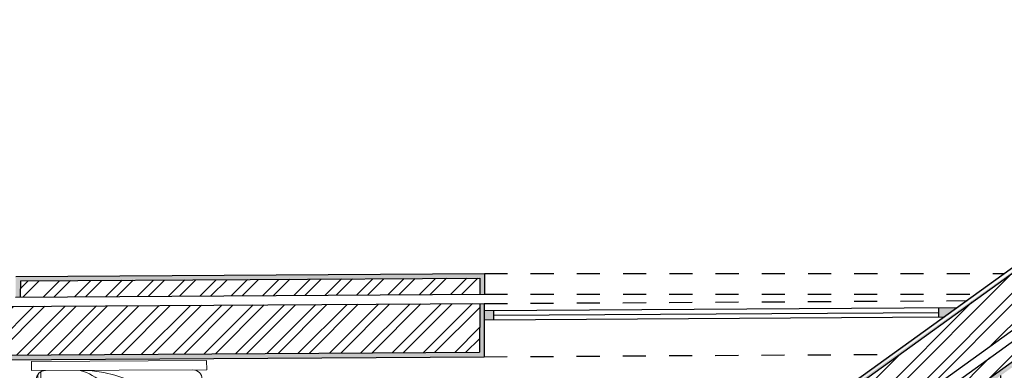
# Model space of a CAD drawing. Units: millimetres. Extents: x -2.4 to 56, y -19.7 to 17.1.
# Drawn here: x 8.6 to 12.9, y 13.4 to 14.9 of the extents above; entities that cross this region are included whole.
import ezdxf

# ---------------------------------------------------------------- set-up
doc = ezdxf.new("R2010")
doc.units = ezdxf.units.MM
doc.linetypes.add('ACAD_ISO02W100', pattern=[15, 12, -3])
for name, color, linetype in [('hatch', 200, 'Continuous'), ('hatch chão', 231, 'Continuous'), ('hatch portas', 40, 'Continuous'), ('invisibilidadess', 121, 'Continuous'), ('moveis', 114, 'Continuous'), ('paredes', 50, 'Continuous'), ('portas 2', 20, 'Continuous'), ('vistas', 240, 'Continuous')]:
    doc.layers.add(name, color=color, linetype=linetype)
doc.layers.get('0').freeze()
pattern_1 = [(45, (0, 0), (-0.0673519, 0.0673519), []), (45, (0, 0.047625), (-0.0673519, 0.0673519), [])]

# ---------------------------------------------------------------- blocks, each defined once
blk = doc.blocks.new('bed024')
at = {"color": 0, "linetype": 'Continuous', "lineweight": 18}
for p, q in [((-476.2, -50.1), (-476.2, 0)), ((-476.2, 0), (476.2, 0)), ((476.2, 0), (476.2, -50.1)), ((476.2, -50.1), (-476.2, -50.1)), ((-401.1, -50.1), (401.1, -50.1)), ((-451.2, -1905), (-451.2, -100.3)), ((-441.5, -70.7), (-441.5, -1934.6)), ((-425.9, -56.7), (-425.9, -1948.6)), ((451.2, -100.3), (451.2, -1905)), ((420.1, -741.3), (420.1, -1951.4)), ((435.8, -782.5), (435.8, -1941.2)), ((-476.2, -2005.3), (-476.2, -1955.1)), ((-476.2, -1955.1), (476.2, -1955.1)), ((401.1, -1955.1), (-401.1, -1955.1)), ((476.2, -1955.1), (476.2, -2005.3)), ((476.2, -2005.3), (-476.2, -2005.3))]:
    blk.add_line(p, q, dxfattribs=at)
for centre, radius, start, end in [((-401.1, -100.3), 50.1, 90, 180), ((-211.6, -714.6), 664.5, 4.077, 89.9962), ((-310.5, -372.8), 337.5, 337.0422, 72.9428), ((401.1, -100.3), 50.1, 0, 90), ((51, -905.1), 403.9, 7.7082, 97.2134), ((-401.1, -1905), 50.1, 180, 270), ((401.1, -1905), 50.1, 270, 0)]:
    blk.add_arc(centre, radius, start, end, dxfattribs=at)

msp = doc.modelspace()

# ---------------------------------------------------------------- hatches: boundary and pattern name
at = {"layer": 'hatch', "ltscale": 0.005}
h = msp.add_hatch(dxfattribs=at)
h.set_pattern_fill('AR-SAND', color=256, scale=0.0001)
edge = h.paths.add_edge_path()
edge.add_line((8.9992, 11.0398), (14.3994, 14.9218))
edge.add_line((8.9916, 11.0589), (14.398, 14.9455))
h = msp.add_hatch(dxfattribs=at)
h.set_pattern_fill('STEEL', color=256, scale=0.03)
h.set_pattern_definition(pattern_1)
h.paths.add_polyline_path([(11.5277, 12.6111), (14.5925, 14.8144), (14.3994, 14.9218), (9.016, 11.0518), (9.0928, 10.8607), (10.2846, 11.7175), (10.8111, 11.0009), (10.868, 11.0417), (10.3414, 11.7583), (10.3577, 11.77)])
h.paths.add_polyline_path([(13.8147, 12.2457), (13.7759, 12.304), (12.5161, 11.3841), (11.6496, 12.5633), (13.9912, 14.2466), (13.9486, 14.3022), (11.5513, 12.5789), (12.4596, 11.3428), (11.2232, 10.4401), (11.2647, 10.3836)])
h = msp.add_hatch(dxfattribs=at)
h.set_pattern_fill('AR-SAND', color=256, scale=0.0001)
edge = h.paths.add_edge_path()
edge.add_line((11.6496, 12.5633), (13.9912, 14.2466))
edge.add_line((11.6615, 12.5472), (14.0034, 14.2308))
h = msp.add_hatch(dxfattribs=at)
h.set_pattern_fill('AR-SAND', color=256, scale=0.0001)
h.paths.add_polyline_path([(10.6249, 13.8491), (8.5973, 13.8366), (8.5964, 13.7466), (8.6164, 13.7467), (8.6171, 13.8168), (10.6048, 13.829), (10.6045, 13.759), (10.6245, 13.7591)])
h.paths.add_polyline_path([(10.6244, 13.7191), (10.6044, 13.719), (10.6036, 13.5089), (8.476, 13.4959), (8.4738, 13.7059), (8.4538, 13.7058), (8.4562, 13.4758), (10.6235, 13.4891)])
at = {"layer": 'hatch', "linetype": 'ACAD_ISO02W100', "ltscale": 0.005}
h = msp.add_hatch(dxfattribs=at)
h.set_pattern_fill('STEEL', color=256, scale=0.03)
h.set_pattern_definition(pattern_1)
h.paths.add_polyline_path([(10.6044, 13.719), (8.4738, 13.7059), (8.476, 13.4959), (10.6036, 13.5089)])
h.paths.add_polyline_path([(10.6048, 13.829), (8.6171, 13.8168), (8.6164, 13.7467), (10.6045, 13.759)])
at = {"layer": 'hatch chão', "ltscale": 0.005}
h = msp.add_hatch(dxfattribs=at)
h.set_pattern_fill('NET', color=256, scale=0.05)
edge = h.paths.add_edge_path()
edge.add_line((11.6777, 12.5589), (14.0034, 14.2308))
edge.add_line((13.9303, 14.1782), (14.2339, 13.7829))
edge.add_line((14.7849, 13.0656), (14.2339, 13.7829))
edge.add_line((14.7849, 13.0656), (14.3011, 12.7123))
edge.add_line((14.046, 12.526), (14.3011, 12.7123))
edge.add_line((13.5487, 12.1876), (14.0332, 12.5415))
edge.add_line((13.8026, 12.3483), (12.5204, 11.412))
edge.add_line((12.5204, 11.412), (11.6777, 12.5589))
at = {"layer": 'hatch portas', "ltscale": 0.005}
h = msp.add_hatch(color=256, dxfattribs=at)
h.dxf.hatch_style = 1
h.paths.add_polyline_path([(12.6677, 13.7016), (12.5914, 13.7011), (12.5916, 13.6611), (12.6116, 13.6613)])
h.paths.add_polyline_path([(10.6641, 13.6493), (10.6241, 13.6491), (10.6243, 13.6891), (10.6643, 13.6893)])

# ---------------------------------------------------------------- linework, layer by layer
at = {"layer": 'invisibilidadess', "linetype": 'ACAD_ISO02W100', "ltscale": 0.005}
for p, q in [((10.6249, 13.8491), (12.8729, 13.8491)), ((10.6244, 13.7191), (12.7098, 13.7319)), ((10.6245, 13.7591), (12.7477, 13.7591)), ((10.6235, 13.4891), (12.3871, 13.4999))]:
    msp.add_line(p, q, dxfattribs=at)
at = {"layer": 'paredes'}
for p, q in [((8.9916, 11.0589), (14.398, 14.9455)), ((10.3577, 11.77), (14.6105, 14.8273)), ((10.3813, 11.7378), (13.9486, 14.3022)), ((8.5973, 13.8366), (10.6249, 13.8491)), ((8.4538, 13.7058), (10.6244, 13.7191)), ((8.5964, 13.7466), (10.6245, 13.7591)), ((8.4562, 13.4758), (10.6235, 13.4891))]:
    msp.add_line(p, q, dxfattribs=at)
at = {"layer": 'paredes', "ltscale": 0.005}
for p, q in [((10.6249, 13.8491), (10.6245, 13.7591)), ((10.6244, 13.7191), (10.6235, 13.4891)), ((10.6635, 13.4893), (10.6635, 13.4889))]:
    msp.add_line(p, q, dxfattribs=at)
at = {"layer": 'portas 2', "ltscale": 0.005}
for p, q in [((10.6246, 13.6891), (12.6677, 13.7016)), ((10.6643, 13.6893), (10.6641, 13.6493)), ((10.6642, 13.6693), (12.5915, 13.6811)), ((12.5916, 13.6611), (12.5914, 13.7011)), ((10.6248, 13.6491), (12.6116, 13.6613))]:
    msp.add_line(p, q, dxfattribs=at)
at = {"layer": 'vistas'}
for p, q in [((9.016, 11.0518), (14.3994, 14.9218)), ((11.6496, 12.5633), (13.9912, 14.2466)), ((8.6171, 13.8168), (10.6048, 13.829)), ((8.476, 13.4959), (10.6036, 13.5089))]:
    msp.add_line(p, q, dxfattribs=at)
at = {"layer": 'vistas', "ltscale": 0.005}
for p, q in [((8.6171, 13.8168), (8.6164, 13.7467)), ((10.6048, 13.829), (10.6045, 13.759)), ((10.6044, 13.719), (10.6036, 13.5089))]:
    msp.add_line(p, q, dxfattribs=at)

# ---------------------------------------------------------------- block references
at = {"layer": 'moveis', "xscale": 0.0007953250256111291, "yscale": 0.0007953250256111291, "zscale": 0.0007953250256111291, "rotation": 0.2728880086673487}
msp.add_blockref('bed024', (9.0442, 13.471), dxfattribs=at)

doc.saveas('drawing.dxf')
